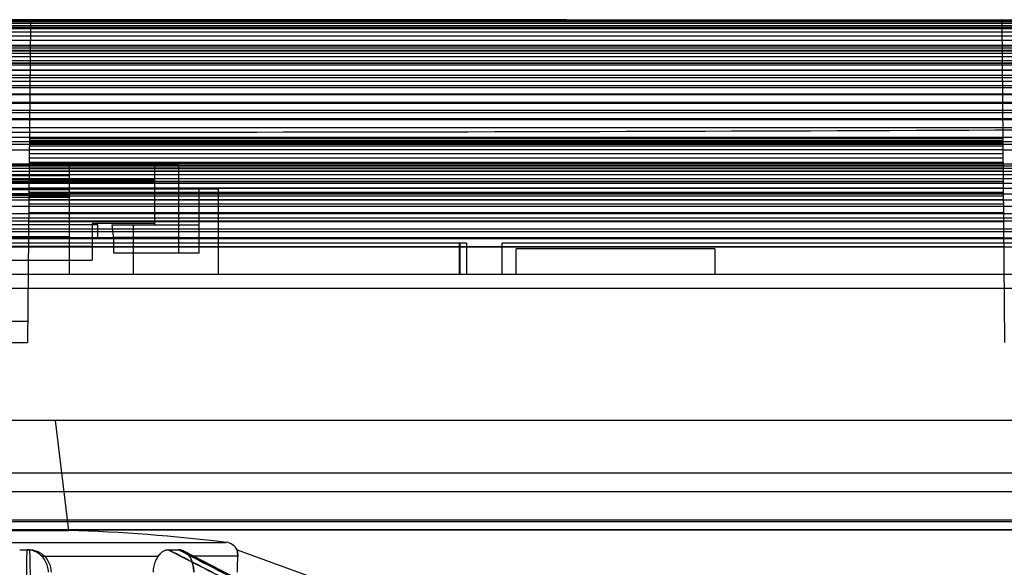
# Model space of a CAD drawing. Units: millimetres. Extents: x 34 to 282, y 162 to 277.
# Drawn here: x 158 to 228, y 239 to 277 of the extents above; entities that cross this region are included whole.
import ezdxf

# ---------------------------------------------------------------- set-up
doc = ezdxf.new("R2010")
doc.units = ezdxf.units.MM
doc.header["$LTSCALE"] = 28.774644
doc.layers.get('0').update_dxf_attribs({"linetype": 'CONTINUOUS'})

msp = doc.modelspace()

# ---------------------------------------------------------------- linework, layer by layer
at = {"color": 7, "linetype": 'CONTINUOUS'}
for p, q in [((44.515, 277.275), (271.929, 277.275)), ((271.929, 277.194), (44.515, 277.194)), ((271.929, 277.191), (44.515, 277.191)), ((271.929, 277.061), (44.515, 277.061)), ((271.929, 277.058), (44.515, 277.058)), ((158.978, 277.191), (158.78, 254.576)), ((227.664, 254.576), (227.467, 277.191)), ((271.929, 276.893), (44.515, 276.893)), ((271.929, 276.889), (44.515, 276.889)), ((271.929, 276.689), (44.515, 276.689)), ((271.929, 276.684), (44.515, 276.684)), ((271.929, 276.449), (44.515, 276.449)), ((271.929, 276.444), (44.515, 276.444)), ((271.234, 276.784), (45.21, 276.784)), ((271.929, 276.173), (44.515, 276.173)), ((271.929, 276.167), (44.515, 276.167)), ((271.929, 275.862), (44.515, 275.862)), ((271.929, 275.855), (44.515, 275.855)), ((271.929, 275.514), (44.515, 275.514)), ((271.929, 275.508), (44.515, 275.508)), ((271.929, 275.131), (44.515, 275.131)), ((271.929, 275.124), (44.515, 275.124)), ((271.879, 275.133), (44.565, 275.133)), ((46.469, 275.479), (269.975, 275.479)), ((46.48, 275.347), (269.964, 275.347)), ((46.491, 275.179), (269.953, 275.179)), ((46.502, 274.975), (269.942, 274.975)), ((271.929, 274.711), (44.515, 274.711)), ((271.929, 274.704), (44.515, 274.704)), ((271.929, 274.256), (44.515, 274.256)), ((271.929, 274.249), (44.515, 274.249)), ((271.874, 274.714), (44.57, 274.714)), ((271.87, 274.26), (44.574, 274.26)), ((46.513, 274.736), (269.931, 274.736)), ((46.524, 274.46), (269.921, 274.46)), ((271.929, 273.765), (44.515, 273.765)), ((271.929, 273.758), (44.515, 273.758)), ((271.865, 273.769), (44.579, 273.769)), ((46.534, 274.149), (269.91, 274.149)), ((46.545, 273.802), (269.899, 273.802)), ((271.929, 273.238), (44.515, 273.238)), ((271.929, 273.231), (44.515, 273.231)), ((271.861, 273.242), (44.583, 273.242)), ((46.556, 273.419), (269.888, 273.419)), ((46.567, 273), (269.877, 273)), ((271.929, 272.674), (44.515, 272.674)), ((271.929, 272.668), (44.515, 272.668)), ((271.929, 272.075), (44.515, 272.075)), ((271.856, 272.68), (44.588, 272.68)), ((271.852, 272.081), (44.592, 272.081)), ((46.578, 272.545), (269.866, 272.545)), ((271.929, 272.069), (44.515, 272.069)), ((271.929, 271.44), (44.515, 271.44)), ((271.929, 271.434), (44.515, 271.434)), ((271.847, 271.447), (44.597, 271.447)), ((46.589, 272.054), (269.855, 272.054)), ((46.601, 271.528), (269.844, 271.528)), ((271.929, 270.769), (44.515, 270.769)), ((271.929, 270.764), (44.515, 270.764)), ((271.843, 270.777), (44.601, 270.777)), ((46.612, 270.965), (269.832, 270.965)), ((271.929, 270.27), (44.515, 270.27)), ((271.84, 270.278), (44.604, 270.278)), ((46.623, 270.367), (269.821, 270.367)), ((46.634, 269.732), (269.81, 269.732)), ((46.645, 269.062), (269.799, 269.062)), ((53.251, 268.741), (263.193, 268.741)), ((158.903, 268.648), (227.541, 268.648)), ((158.904, 268.822), (227.54, 268.822)), ((158.906, 268.981), (227.538, 268.981)), ((158.906, 268.96), (227.538, 268.96)), ((46.653, 268.564), (269.791, 268.564)), ((158.898, 268.133), (157.546, 268.133)), ((158.897, 267.909), (227.548, 267.909)), ((158.899, 268.191), (227.545, 268.191)), ((158.901, 268.437), (227.543, 268.437)), ((228.898, 268.133), (227.546, 268.133)), ((227.553, 267.271), (158.891, 267.271)), ((158.891, 267.236), (227.553, 267.236)), ((158.894, 267.59), (227.55, 267.59)), ((54.908, 266.655), (261.536, 266.655)), ((54.91, 266.865), (261.535, 266.865)), ((54.911, 267.039), (261.533, 267.039)), ((54.912, 267.177), (261.532, 267.177)), ((169.417, 267.076), (147.027, 267.076)), ((154.722, 267.045), (158.591, 267.048)), ((227.559, 266.651), (158.886, 266.651)), ((227.557, 266.862), (158.887, 266.862)), ((158.887, 266.846), (227.557, 266.846)), ((227.555, 267.036), (158.889, 267.036)), ((227.554, 267.174), (158.89, 267.174)), ((161.722, 259.376), (161.722, 267.033)), ((167.722, 267.076), (167.722, 262.876)), ((169.417, 267.076), (169.417, 260.876)), ((54.903, 266.128), (261.541, 266.128)), ((54.906, 266.41), (261.539, 266.41)), ((148.722, 266.038), (167.722, 266.038)), ((167.722, 265.892), (148.722, 265.892)), ((161.722, 266.323), (154.722, 266.323)), ((154.722, 265.877), (161.722, 265.877)), ((158.879, 265.957), (227.565, 265.957)), ((227.563, 266.122), (158.881, 266.122)), ((227.561, 266.405), (158.883, 266.405)), ((158.884, 266.419), (227.561, 266.419)), ((54.897, 265.456), (261.547, 265.456)), ((54.9, 265.81), (261.544, 265.81)), ((172.222, 265.376), (144.222, 265.376)), ((154.722, 265.36), (161.722, 265.36)), ((158.873, 265.165), (227.572, 265.165)), ((158.875, 265.459), (227.569, 265.459)), ((227.569, 265.45), (158.875, 265.45)), ((227.566, 265.804), (158.878, 265.804)), ((170.877, 260.876), (170.877, 265.376)), ((172.222, 265.376), (172.222, 259.376)), ((54.89, 264.64), (261.554, 264.64)), ((54.894, 265.066), (261.55, 265.066)), ((154.722, 265.073), (161.722, 265.073)), ((161.722, 264.951), (154.722, 264.951)), ((154.722, 264.831), (161.722, 264.831)), ((154.722, 264.645), (161.722, 264.645)), ((227.576, 264.636), (158.868, 264.636)), ((227.576, 264.633), (158.868, 264.633)), ((158.87, 264.924), (227.574, 264.924)), ((227.572, 265.062), (158.872, 265.062)), ((227.572, 265.06), (158.872, 265.06)), ((54.886, 264.178), (261.558, 264.178)), ((158.86, 263.747), (227.584, 263.747)), ((227.58, 264.175), (158.864, 264.175)), ((227.58, 264.171), (158.864, 264.171)), ((158.865, 264.354), (227.579, 264.354)), ((36.983, 263.376), (279.461, 263.376)), ((54.877, 263.143), (261.567, 263.143)), ((54.882, 263.68), (261.562, 263.68)), ((227.589, 263.138), (158.855, 263.138)), ((158.855, 263.104), (227.59, 263.104)), ((227.585, 263.677), (158.86, 263.677)), ((227.585, 263.672), (158.86, 263.672)), ((280.616, 262.376), (35.828, 262.376)), ((261.572, 262.575), (88.85, 262.575)), ((163.722, 262.876), (152.722, 262.876)), ((227.594, 262.568), (158.85, 262.568)), ((163.322, 262.976), (163.322, 260.376)), ((167.722, 262.976), (163.322, 262.976)), ((163.722, 261.876), (163.722, 262.876)), ((164.854, 261.876), (164.741, 262.876)), ((164.741, 262.876), (170.877, 262.876)), ((166.222, 262.876), (166.222, 259.376)), ((265.966, 261.876), (50.478, 261.876)), ((54.867, 261.968), (261.577, 261.968)), ((154.722, 261.919), (161.722, 261.919)), ((227.599, 261.961), (158.845, 261.961)), ((169.417, 261.976), (164.843, 261.976)), ((164.863, 260.876), (164.854, 261.876)), ((54.861, 261.326), (261.583, 261.326)), ((189.722, 261.576), (126.722, 261.576)), ((153.122, 261.376), (163.322, 261.376)), ((227.605, 261.318), (158.839, 261.318)), ((189.205, 261.576), (189.205, 259.376)), ((189.239, 261.576), (189.239, 259.376)), ((189.722, 261.576), (189.722, 259.376)), ((192.223, 259.376), (192.221, 261.576)), ((280.184, 261.576), (192.222, 261.576)), ((193.223, 259.376), (193.221, 261.176)), ((207.222, 261.176), (193.222, 261.176)), ((207.222, 261.176), (207.222, 259.376)), ((153.122, 260.376), (163.322, 260.376)), ((170.877, 260.876), (164.863, 260.876)), ((282.222, 259.376), (34.222, 259.376)), ((278.224, 258.376), (38.22, 258.376)), ((157.651, 256.076), (158.793, 256.076)), ((157.664, 254.576), (158.78, 254.576)), ((259.422, 249.076), (57.022, 249.076)), ((160.722, 249.076), (161.674, 241.327)), ((264.722, 245.376), (51.722, 245.376)), ((50.789, 244.076), (265.655, 244.076)), ((51.318, 241.967), (265.126, 241.967)), ((265.12, 242.064), (51.324, 242.064)), ((49.024, 241.376), (267.42, 241.376)), ((242.467, 241.363), (73.977, 241.363)), ((154.771, 241.327), (161.674, 241.327)), ((143.656, 240.493), (172.788, 240.493)), ((159.776, 239.518), (167.989, 239.518)), ((176.331, 236.492), (169.784, 239.877)), ((173.589, 239.518), (170.187, 239.518)), ((173.541, 239.971), (224.031, 221.596))]:
    msp.add_line(p, q, dxfattribs=at)
msp.add_lwpolyline([(273.683, 277.294), (196.794, 277.329), (119.65, 277.329), (42.761, 277.294)], dxfattribs=at)
for centre, radius, start, end in [((158.222, 120.751), 120.625, 83.06433, 88.36034), ((172.667, 239.501), 1, 27.77383, 83.06433), ((158.223, 273.82), 33.854, 269.99844, 271.18586), ((158.222, 273.897), 33.931, 269.99924, 270.88569), ((169.055, 257.186), 17.219, 268.76194, 271.2327), ((169.055, 256.706), 16.74, 268.72711, 271.26864)]:
    msp.add_arc(centre, radius, start, end, dxfattribs=at)
msp.add_ellipse((158.222, 239.245), major_axis=(934.601, 0), ratio=0.024375, start_param=1.567051, end_param=1.574541, dxfattribs=at)
for points in [[(42.763, 277.294), (81.249, 277.323), (158.222, 277.341), (235.195, 277.323), (273.681, 277.294)], [(158.924, 239.974), (158.948, 239.974), (158.971, 239.975), (158.995, 239.973)], [(158.924, 239.974), (159.013, 233.996), (159.156, 228.019), (159.187, 222.041)]]:
    msp.add_open_spline(points, degree=3, dxfattribs=at)
for points, knots in [([(277.154, 269.842), (237.511, 269.539), (158.222, 269.224), (78.933, 269.539), (39.29, 269.842)], [0, 0, 0, 0, 0.5, 1, 1, 1, 1]), ([(161.722, 267.024), (161.374, 267.033), (160.678, 267.046), (159.635, 267.039), (158.939, 267.045), (158.591, 267.048)], [0, 0, 0, 0, 0.333434, 0.666756, 1, 1, 1, 1]), ([(158.718, 236.434), (158.717, 236.808), (158.718, 237.575), (158.719, 238.754), (158.736, 239.558), (158.747, 239.971)], [0, 0, 0, 0, 0.317288, 0.6502, 1, 1, 1, 1]), ([(159.776, 239.518), (159.678, 239.614), (159.467, 239.778), (159.114, 239.938), (158.866, 239.973), (158.747, 239.971)], [0, 0, 0, 0, 0.356728, 0.690242, 1, 1, 1, 1]), ([(159.031, 239.971), (159.141, 239.963), (159.367, 239.915), (159.684, 239.757), (159.874, 239.605), (159.962, 239.518)], [0, 0, 0, 0, 0.313493, 0.647962, 1, 1, 1, 1]), ([(160.248, 238.393), (160.246, 238.535), (160.206, 238.817), (160.044, 239.205), (159.873, 239.424), (159.776, 239.518)], [0, 0, 0, 0, 0.342315, 0.674943, 1, 1, 1, 1]), ([(159.962, 239.518), (160.058, 239.424), (160.228, 239.205), (160.389, 238.818), (160.428, 238.538), (160.431, 238.396)], [0, 0, 0, 0, 0.325339, 0.657564, 1, 1, 1, 1]), ([(167.989, 239.518), (167.912, 239.42), (167.779, 239.195), (167.658, 238.811), (167.631, 238.535), (167.631, 238.393)], [0, 0, 0, 0, 0.311635, 0.6457, 1, 1, 1, 1]), ([(167.989, 239.518), (168.058, 239.606), (168.189, 239.762), (168.422, 239.938), (168.6, 239.972), (168.683, 239.971)], [0, 0, 0, 0, 0.39202, 0.710089, 1, 1, 1, 1]), ([(168.683, 239.971), (169.456, 239.577), (170.994, 238.791), (173.288, 237.609), (174.811, 236.825), (175.57, 236.434)], [0, 0, 0, 0, 0.336251, 0.669225, 1, 1, 1, 1]), ([(175.625, 236.407), (174.862, 236.8), (173.328, 237.59), (171.015, 238.78), (169.464, 239.573), (168.683, 239.971)], [0, 0, 0, 0, 0.330171, 0.663125, 1, 1, 1, 1]), ([(170.187, 239.518), (170.124, 239.613), (169.97, 239.775), (169.703, 239.931), (169.512, 239.973), (169.425, 239.971)], [0, 0, 0, 0, 0.374815, 0.717385, 1, 1, 1, 1]), ([(169.425, 239.971), (169.512, 239.973), (169.703, 239.931), (169.97, 239.775), (170.124, 239.613), (170.187, 239.518)], [0, 0, 0, 0, 0.283224, 0.624776, 1, 1, 1, 1]), ([(176.331, 236.407), (175.567, 236.8), (174.034, 237.589), (171.731, 238.774), (170.194, 239.571), (169.425, 239.971)], [0, 0, 0, 0, 0.331759, 0.665455, 1, 1, 1, 1]), ([(169.425, 239.971), (170.187, 239.575), (171.711, 238.785), (173.997, 237.608), (175.52, 236.825), (176.279, 236.434)], [0, 0, 0, 0, 0.334026, 0.667704, 1, 1, 1, 1]), ([(170.496, 238.393), (170.492, 238.535), (170.466, 238.809), (170.364, 239.191), (170.253, 239.419), (170.187, 239.518)], [0, 0, 0, 0, 0.360337, 0.696719, 1, 1, 1, 1]), ([(170.187, 239.518), (170.253, 239.419), (170.365, 239.19), (170.466, 238.809), (170.492, 238.535), (170.496, 238.393)], [0, 0, 0, 0, 0.304037, 0.63948, 1, 1, 1, 1]), ([(173.589, 239.518), (173.596, 239.601), (173.578, 239.762), (173.581, 239.853), (173.526, 239.976), (173.541, 239.971)], [0, 0, 0, 0, 0.548663, 0.895087, 1, 1, 1, 1]), ([(173.541, 239.971), (173.526, 239.976), (173.581, 239.853), (173.578, 239.762), (173.596, 239.601), (173.589, 239.518)], [0, 0, 0, 0, 0.105454, 0.45075, 1, 1, 1, 1]), ([(173.589, 239.518), (173.58, 239.412), (173.564, 239.178), (173.552, 238.803), (173.551, 238.534), (173.554, 238.393)], [0, 0, 0, 0, 0.284852, 0.62434, 1, 1, 1, 1])]:
    msp.add_open_spline(points, degree=3, knots=knots, dxfattribs=at)

doc.saveas('drawing.dxf')
